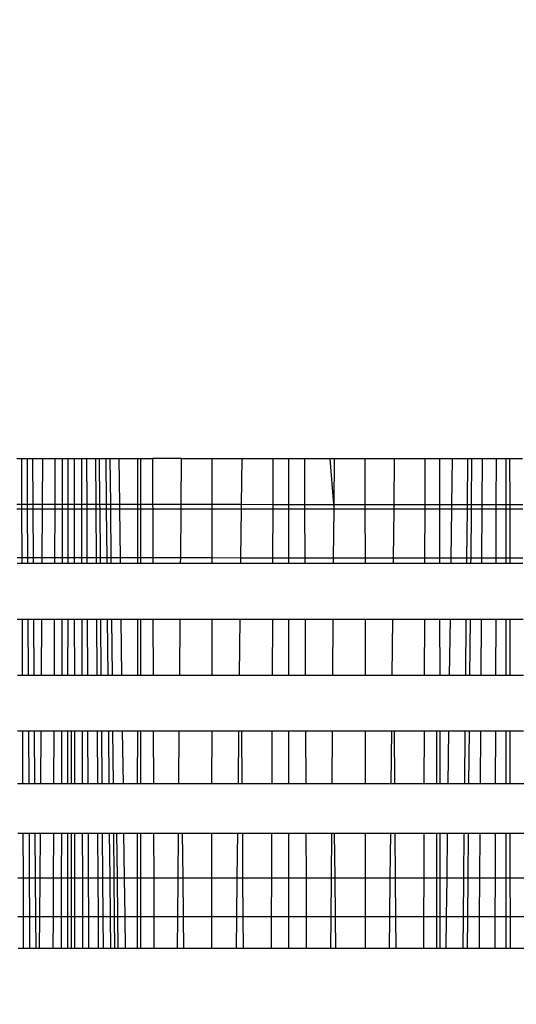
# Model space of a CAD drawing. Units: millimetres. Extents: x 3008 to 14111, y 1902 to 10499.
# Drawn here: x 7232 to 7236, y 3780 to 3788 of the extents above; entities that cross this region are included whole.
import ezdxf

# ---------------------------------------------------------------- set-up
doc = ezdxf.new("R2010")
doc.units = ezdxf.units.MM
doc.layers.add('Strefa bezpieczna', color=8, linetype='Continuous')
doc.dimstyles.get("Standard").update_dxf_attribs({"dimtxt": 180, "dimasz": 200, "dimexe": 0.18, "dimexo": 0.0625, "dimgap": 200, "dimtad": 0, "dimtih": 1, "dimtoh": 1, "dimlfac": 0.001, "dimzin": 0, "dimdsep": 46, "dimtxsty": 'Standard', "dimcen": 0.09, "dimse1": 1, "dimse2": 1, "dimadec": 0, "dimazin": 0, "dimtfac": 1, "dimtdec": 4, "dimtofl": 0, "dimtmove": 0, "dimatfit": 3, "dimfxl": 1, "dimtolj": 1, "dimtzin": 0, "dimarcsym": 0})

# ---------------------------------------------------------------- blocks, each defined once
blk = doc.blocks.new('*D104')
at = {"layer": 'Defpoints', "color": 0}
for p in [(7278.0818, 9156.0535), (3246.7608, 1901.7447), (7657.9489, 1901.7447)]:
    blk.add_point(p, dxfattribs=at)
at = {"layer": 'Strefa bezpieczna', "color": 0, "lineweight": -2}
for p, q in [((3246.7608, 8956.0535), (3246.7608, 5818.8991)), ((3246.7608, 2101.7447), (3246.7608, 5238.8991))]:
    blk.add_line(p, q, dxfattribs=at)
at = {"layer": 'Strefa bezpieczna', "color": 0}
for points in [[(3280.0941, 8956.0535), (3213.4274, 8956.0535), (3246.7608, 9156.0535)], [(3213.4274, 2101.7447), (3280.0941, 2101.7447), (3246.7608, 1901.7447)]]:
    blk.add_solid(points, dxfattribs=at)
at = {"layer": 'Strefa bezpieczna', "color": 0, "insert": (3246.7608, 5528.8991), "char_height": 180, "attachment_point": 5}
blk.add_mtext('\\A1;7.25', dxfattribs=at)
blk = doc.blocks.new('*D105')
at = {"layer": 'Defpoints', "color": 0}
for p in [(7267.8008, 7192.2019), (4235.9146, 3401.7447), (7053.8008, 3401.7447)]:
    blk.add_point(p, dxfattribs=at)
at = {"layer": 'Strefa bezpieczna', "color": 0, "lineweight": -2}
for p, q in [((4235.9146, 6992.2019), (4235.9146, 5586.9733)), ((4235.9146, 3601.7447), (4235.9146, 5006.9733))]:
    blk.add_line(p, q, dxfattribs=at)
at = {"layer": 'Strefa bezpieczna', "color": 0}
for points in [[(4269.2479, 6992.2019), (4202.5813, 6992.2019), (4235.9146, 7192.2019)], [(4202.5813, 3601.7447), (4269.2479, 3601.7447), (4235.9146, 3401.7447)]]:
    blk.add_solid(points, dxfattribs=at)
at = {"layer": 'Strefa bezpieczna', "color": 0, "insert": (4235.9146, 5296.9733), "char_height": 180, "attachment_point": 5}
blk.add_mtext('\\A1;3.79', dxfattribs=at)

msp = doc.modelspace()

# ---------------------------------------------------------------- linework, layer by layer
for p, q in [((7231.5296, 3784.2715), (7231.5676, 3784.2715)), ((7231.5676, 3784.2715), (7231.5691, 3783.889)), ((7231.5676, 3784.2715), (7231.6144, 3784.2715)), ((7231.6144, 3784.2715), (7231.6165, 3783.889)), ((7231.6144, 3784.2715), (7231.6624, 3784.2715)), ((7231.665, 3783.889), (7231.6624, 3784.2715)), ((7231.6624, 3784.2715), (7231.7451, 3784.2715)), ((7231.7451, 3784.2715), (7231.7424, 3783.8889)), ((7231.7451, 3784.2715), (7231.8475, 3784.2715)), ((7231.8475, 3784.2715), (7231.8459, 3783.8888)), ((7231.8475, 3784.2715), (7231.9093, 3784.2715)), ((7231.9093, 3784.2715), (7231.9084, 3783.8888)), ((7231.9093, 3784.2715), (7231.9553, 3784.2715)), ((7231.9553, 3784.2715), (7231.955, 3783.8887)), ((7231.9553, 3784.2715), (7232.0086, 3784.2715)), ((7232.0086, 3784.2715), (7232.0089, 3783.8887)), ((7232.0086, 3784.2715), (7232.0686, 3784.2715)), ((7232.0686, 3784.2715), (7232.0695, 3783.8887)), ((7232.0686, 3784.2715), (7232.1118, 3784.2715)), ((7232.1118, 3784.2715), (7232.1134, 3783.8886)), ((7232.1118, 3784.2715), (7232.1861, 3784.2715)), ((7232.1861, 3784.2715), (7232.1883, 3783.8886)), ((7232.1861, 3784.2715), (7232.2182, 3784.2715)), ((7232.2182, 3784.2715), (7232.2212, 3783.8886)), ((7232.2182, 3784.2715), (7232.2726, 3784.2715)), ((7232.2726, 3784.2715), (7232.2762, 3783.8885)), ((7232.2726, 3784.2715), (7232.3074, 3784.2715)), ((7232.3074, 3784.2715), (7232.311, 3783.8885)), ((7232.3074, 3784.2715), (7232.3839, 3784.2715)), ((7232.3889, 3783.8884), (7232.3839, 3784.2715)), ((7232.3839, 3784.2715), (7232.5379, 3784.2715)), ((7232.5379, 3784.2715), (7232.5376, 3783.8883)), ((7232.5379, 3784.2715), (7232.5648, 3784.2715)), ((7232.5648, 3783.8883), (7232.5648, 3784.2715)), ((7232.5648, 3784.2715), (7232.6631, 3784.2715)), ((7232.6631, 3784.2715), (7232.6642, 3783.8882)), ((7232.9048, 3784.2715), (7232.6631, 3784.2715)), ((7232.9017, 3783.8881), (7232.9048, 3784.2715)), ((7232.9048, 3784.2715), (7233.161, 3784.2715)), ((7233.1609, 3783.8879), (7233.161, 3784.2715)), ((7233.161, 3784.2715), (7233.4083, 3784.2715)), ((7233.4083, 3784.2715), (7233.4039, 3783.8877)), ((7233.4083, 3784.2715), (7233.6694, 3784.2715)), ((7233.6694, 3784.2715), (7233.668, 3783.8875)), ((7233.6694, 3784.2715), (7233.8008, 3784.2715)), ((7233.8008, 3783.8874), (7233.8008, 3784.2715)), ((7233.8008, 3784.2715), (7233.9323, 3784.2715)), ((7233.9323, 3784.2715), (7233.9337, 3783.8873)), ((7233.9323, 3784.2715), (7234.1481, 3784.2715)), ((7234.1767, 3783.8872), (7234.1481, 3784.2715)), ((7234.1481, 3784.2715), (7234.1795, 3784.2715)), ((7234.1795, 3784.2715), (7234.1767, 3783.8872)), ((7234.1795, 3784.2715), (7234.4407, 3784.2715)), ((7234.4408, 3783.887), (7234.4407, 3784.2715)), ((7234.4407, 3784.2715), (7234.6823, 3784.2715)), ((7234.6823, 3784.2715), (7234.6783, 3783.8868)), ((7234.6823, 3784.2715), (7234.9386, 3784.2715)), ((7234.9386, 3784.2715), (7234.9375, 3783.8866)), ((7234.9386, 3784.2715), (7235.0608, 3784.2715)), ((7235.0608, 3784.2715), (7235.0611, 3783.8865)), ((7235.0608, 3784.2715), (7235.1691, 3784.2715)), ((7235.1641, 3783.8865), (7235.1691, 3784.2715)), ((7235.1691, 3784.2715), (7235.2943, 3784.2715)), ((7235.2943, 3784.2715), (7235.2907, 3783.8864)), ((7235.2943, 3784.2715), (7235.329, 3784.2715)), ((7235.329, 3784.2715), (7235.3254, 3783.8863)), ((7235.329, 3784.2715), (7235.4156, 3784.2715)), ((7235.4156, 3784.2715), (7235.4133, 3783.8863)), ((7235.4156, 3784.2715), (7235.5331, 3784.2715)), ((7235.5331, 3784.2715), (7235.5322, 3783.8862)), ((7235.5331, 3784.2715), (7235.6168, 3784.2715)), ((7235.6168, 3783.8861), (7235.6168, 3784.2715)), ((7235.6168, 3784.2715), (7235.6464, 3784.2715)), ((7235.6464, 3784.2715), (7235.6467, 3783.8861)), ((7235.6464, 3784.2715), (7235.7542, 3784.2715)), ((7231.5305, 3783.8891), (7231.5691, 3783.889)), ((7231.5691, 3783.889), (7231.5693, 3783.8467)), ((7231.5691, 3783.889), (7231.6165, 3783.889)), ((7231.6165, 3783.889), (7231.6167, 3783.8467)), ((7231.6165, 3783.889), (7231.665, 3783.889)), ((7231.6653, 3783.8467), (7231.665, 3783.889)), ((7231.665, 3783.889), (7231.7424, 3783.8889)), ((7231.7424, 3783.8889), (7231.7421, 3783.8467)), ((7231.7424, 3783.8889), (7231.8459, 3783.8888)), ((7231.8459, 3783.8888), (7231.8457, 3783.8467)), ((7231.8459, 3783.8888), (7231.9084, 3783.8888)), ((7231.9084, 3783.8888), (7231.9083, 3783.8467)), ((7231.9084, 3783.8888), (7231.955, 3783.8887)), ((7231.955, 3783.8887), (7231.955, 3783.8467)), ((7231.955, 3783.8887), (7232.0089, 3783.8887)), ((7232.0089, 3783.8887), (7232.0089, 3783.8467)), ((7232.0089, 3783.8887), (7232.0695, 3783.8887)), ((7232.0695, 3783.8887), (7232.0696, 3783.8467)), ((7232.0695, 3783.8887), (7232.1134, 3783.8886)), ((7232.1134, 3783.8886), (7232.1136, 3783.8467)), ((7232.1134, 3783.8886), (7232.1883, 3783.8886)), ((7232.1883, 3783.8886), (7232.1886, 3783.8467)), ((7232.1883, 3783.8886), (7232.2212, 3783.8886)), ((7232.2212, 3783.8886), (7232.2215, 3783.8467)), ((7232.2212, 3783.8886), (7232.2762, 3783.8885)), ((7232.2762, 3783.8885), (7232.2766, 3783.8467)), ((7232.2762, 3783.8885), (7232.311, 3783.8885)), ((7232.311, 3783.8885), (7232.3114, 3783.8467)), ((7232.311, 3783.8885), (7232.3889, 3783.8884)), ((7232.3894, 3783.8467), (7232.3889, 3783.8884)), ((7232.3889, 3783.8884), (7232.5376, 3783.8883)), ((7232.5376, 3783.8883), (7232.5376, 3783.8467)), ((7232.5376, 3783.8883), (7232.5648, 3783.8883)), ((7232.5648, 3783.8467), (7232.5648, 3783.8883)), ((7232.5648, 3783.8883), (7232.6642, 3783.8882)), ((7232.6642, 3783.8882), (7232.6643, 3783.8467)), ((7232.6642, 3783.8882), (7232.9017, 3783.8881)), ((7232.9014, 3783.8467), (7232.9017, 3783.8881)), ((7232.9017, 3783.8881), (7233.1609, 3783.8879)), ((7233.1608, 3783.8467), (7233.1609, 3783.8879)), ((7233.1609, 3783.8879), (7233.4039, 3783.8877)), ((7233.4039, 3783.8877), (7233.4035, 3783.8467)), ((7233.4039, 3783.8877), (7233.668, 3783.8875)), ((7233.668, 3783.8875), (7233.6678, 3783.8467)), ((7233.668, 3783.8875), (7233.8008, 3783.8874)), ((7233.8008, 3783.8467), (7233.8008, 3783.8874)), ((7233.8008, 3783.8874), (7233.9337, 3783.8873)), ((7233.9337, 3783.8873), (7233.9339, 3783.8467)), ((7233.9337, 3783.8873), (7234.1767, 3783.8872)), ((7234.1767, 3783.8872), (7234.1764, 3783.8467)), ((7234.1767, 3783.8872), (7234.4408, 3783.887)), ((7234.4408, 3783.8467), (7234.4408, 3783.887)), ((7234.4408, 3783.887), (7234.6783, 3783.8868)), ((7234.6783, 3783.8868), (7234.6779, 3783.8467)), ((7234.6783, 3783.8868), (7234.9375, 3783.8866)), ((7234.9375, 3783.8866), (7234.9374, 3783.8467)), ((7234.9375, 3783.8866), (7235.0611, 3783.8865)), ((7235.0611, 3783.8865), (7235.0611, 3783.8467)), ((7235.0611, 3783.8865), (7235.1641, 3783.8865)), ((7235.1635, 3783.8467), (7235.1641, 3783.8865)), ((7235.1641, 3783.8865), (7235.2907, 3783.8864)), ((7235.2907, 3783.8864), (7235.2903, 3783.8467)), ((7235.2907, 3783.8864), (7235.3254, 3783.8863)), ((7235.3254, 3783.8863), (7235.325, 3783.8467)), ((7235.3254, 3783.8863), (7235.4133, 3783.8863)), ((7235.4133, 3783.8863), (7235.4131, 3783.8467)), ((7235.4133, 3783.8863), (7235.5322, 3783.8862)), ((7235.5322, 3783.8862), (7235.5321, 3783.8467)), ((7235.5322, 3783.8862), (7235.6168, 3783.8861)), ((7235.6168, 3783.8467), (7235.6168, 3783.8861)), ((7235.6168, 3783.8861), (7235.6467, 3783.8861)), ((7235.6467, 3783.8861), (7235.6467, 3783.8467)), ((7235.6467, 3783.8861), (7235.7558, 3783.886)), ((7231.5693, 3783.8467), (7231.5306, 3783.8467)), ((7231.5693, 3783.8467), (7231.5708, 3783.4403)), ((7231.6167, 3783.8467), (7231.5693, 3783.8467)), ((7231.6167, 3783.8467), (7231.6189, 3783.4403)), ((7231.6653, 3783.8467), (7231.6167, 3783.8467)), ((7231.6681, 3783.4402), (7231.6653, 3783.8467)), ((7231.7421, 3783.8467), (7231.6653, 3783.8467)), ((7231.7421, 3783.8467), (7231.7393, 3783.4402)), ((7231.8457, 3783.8467), (7231.7421, 3783.8467)), ((7231.8457, 3783.8467), (7231.8441, 3783.4401)), ((7231.9083, 3783.8467), (7231.8457, 3783.8467)), ((7231.9083, 3783.8467), (7231.9073, 3783.44)), ((7231.955, 3783.8467), (7231.9083, 3783.8467)), ((7231.955, 3783.8467), (7231.9546, 3783.44)), ((7232.0089, 3783.8467), (7231.955, 3783.8467)), ((7232.0089, 3783.8467), (7232.0092, 3783.44)), ((7232.0696, 3783.8467), (7232.0089, 3783.8467)), ((7232.0696, 3783.8467), (7232.0706, 3783.4399)), ((7232.1136, 3783.8467), (7232.0696, 3783.8467)), ((7232.1136, 3783.8467), (7232.1153, 3783.4399)), ((7232.1886, 3783.8467), (7232.1136, 3783.8467)), ((7232.1886, 3783.8467), (7232.191, 3783.4398)), ((7232.2215, 3783.8467), (7232.1886, 3783.8467)), ((7232.2215, 3783.8467), (7232.2246, 3783.4398)), ((7232.2766, 3783.8467), (7232.2215, 3783.8467)), ((7232.2766, 3783.8467), (7232.2804, 3783.4398)), ((7232.3114, 3783.8467), (7232.2766, 3783.8467)), ((7232.3114, 3783.8467), (7232.3152, 3783.4397)), ((7232.3894, 3783.8467), (7232.3114, 3783.8467)), ((7232.3947, 3783.4397), (7232.3894, 3783.8467)), ((7232.5376, 3783.8467), (7232.3894, 3783.8467)), ((7232.5376, 3783.8467), (7232.5373, 3783.4396)), ((7232.5648, 3783.8467), (7232.5376, 3783.8467)), ((7232.5648, 3783.4395), (7232.5648, 3783.8467)), ((7232.6643, 3783.8467), (7232.5648, 3783.8467)), ((7232.6643, 3783.8467), (7232.6655, 3783.4395)), ((7232.9014, 3783.8467), (7232.6643, 3783.8467)), ((7232.8982, 3783.4393), (7232.9014, 3783.8467)), ((7233.1608, 3783.8467), (7232.9014, 3783.8467)), ((7233.1607, 3783.4391), (7233.1608, 3783.8467)), ((7233.4035, 3783.8467), (7233.1608, 3783.8467)), ((7233.4035, 3783.8467), (7233.3988, 3783.4389)), ((7233.6678, 3783.8467), (7233.4035, 3783.8467)), ((7233.6678, 3783.8467), (7233.6662, 3783.4387)), ((7233.8008, 3783.8467), (7233.6678, 3783.8467)), ((7233.8008, 3783.4386), (7233.8008, 3783.8467)), ((7233.9339, 3783.8467), (7233.8008, 3783.8467)), ((7233.9339, 3783.8467), (7233.9354, 3783.4385)), ((7234.1764, 3783.8467), (7233.9339, 3783.8467)), ((7234.1764, 3783.8467), (7234.1735, 3783.4383)), ((7234.4408, 3783.8467), (7234.1764, 3783.8467)), ((7234.441, 3783.4381), (7234.4408, 3783.8467)), ((7234.6779, 3783.8467), (7234.4408, 3783.8467)), ((7234.6779, 3783.8467), (7234.6737, 3783.4379)), ((7234.9374, 3783.8467), (7234.6779, 3783.8467)), ((7234.9374, 3783.8467), (7234.9362, 3783.4377)), ((7235.0611, 3783.8467), (7234.9374, 3783.8467)), ((7235.0611, 3783.8467), (7235.0614, 3783.4376)), ((7235.1635, 3783.8467), (7235.0611, 3783.8467)), ((7235.1582, 3783.4376), (7235.1635, 3783.8467)), ((7235.2903, 3783.8467), (7235.1635, 3783.8467)), ((7235.2903, 3783.8467), (7235.2864, 3783.4375)), ((7235.325, 3783.8467), (7235.2903, 3783.8467)), ((7235.325, 3783.8467), (7235.3212, 3783.4374)), ((7235.4131, 3783.8467), (7235.325, 3783.8467)), ((7235.4131, 3783.8467), (7235.4107, 3783.4374)), ((7235.5321, 3783.8467), (7235.4131, 3783.8467)), ((7235.5321, 3783.8467), (7235.5311, 3783.4373)), ((7235.6168, 3783.8467), (7235.5321, 3783.8467)), ((7235.6168, 3783.4372), (7235.6168, 3783.8467)), ((7235.6467, 3783.8467), (7235.6168, 3783.8467)), ((7235.6467, 3783.8467), (7235.6471, 3783.4372)), ((7235.756, 3783.8467), (7235.6467, 3783.8467)), ((7231.5708, 3783.4403), (7231.5315, 3783.4403)), ((7231.5317, 3783.3953), (7231.571, 3783.3953)), ((7231.5708, 3783.4403), (7231.571, 3783.3953)), ((7231.6189, 3783.4403), (7231.5708, 3783.4403)), ((7231.571, 3783.3953), (7231.6191, 3783.3953)), ((7231.6189, 3783.4403), (7231.6191, 3783.3953)), ((7231.6681, 3783.4402), (7231.6189, 3783.4403)), ((7231.6191, 3783.3953), (7231.6684, 3783.3953)), ((7231.6684, 3783.3953), (7231.6681, 3783.4402)), ((7231.7393, 3783.4402), (7231.6681, 3783.4402)), ((7231.6684, 3783.3953), (7231.739, 3783.3953)), ((7231.7393, 3783.4402), (7231.739, 3783.3953)), ((7231.739, 3783.3953), (7231.8439, 3783.3953)), ((7231.8441, 3783.4401), (7231.7393, 3783.4402)), ((7231.8441, 3783.4401), (7231.8439, 3783.3953)), ((7231.8439, 3783.3953), (7231.9072, 3783.3953)), ((7231.9073, 3783.44), (7231.8441, 3783.4401)), ((7231.9073, 3783.44), (7231.9072, 3783.3953)), ((7231.9072, 3783.3953), (7231.9546, 3783.3953)), ((7231.9546, 3783.44), (7231.9073, 3783.44)), ((7231.9546, 3783.44), (7231.9546, 3783.3953)), ((7232.0092, 3783.44), (7231.9546, 3783.44)), ((7231.9546, 3783.3953), (7232.0092, 3783.3953)), ((7232.0092, 3783.44), (7232.0092, 3783.3953)), ((7232.0706, 3783.4399), (7232.0092, 3783.44)), ((7232.0092, 3783.3953), (7232.0707, 3783.3953)), ((7232.0706, 3783.4399), (7232.0707, 3783.3953)), ((7232.1153, 3783.4399), (7232.0706, 3783.4399)), ((7232.0707, 3783.3953), (7232.1154, 3783.3953)), ((7232.1153, 3783.4399), (7232.1154, 3783.3953)), ((7232.191, 3783.4398), (7232.1153, 3783.4399)), ((7232.1154, 3783.3953), (7232.1912, 3783.3953)), ((7232.191, 3783.4398), (7232.1912, 3783.3953)), ((7232.2246, 3783.4398), (7232.191, 3783.4398)), ((7232.1912, 3783.3953), (7232.2249, 3783.3953)), ((7232.2246, 3783.4398), (7232.2249, 3783.3953)), ((7232.2804, 3783.4398), (7232.2246, 3783.4398)), ((7232.2249, 3783.3953), (7232.2809, 3783.3953)), ((7232.2804, 3783.4398), (7232.2809, 3783.3953)), ((7232.3152, 3783.4397), (7232.2804, 3783.4398)), ((7232.2809, 3783.3953), (7232.3156, 3783.3953)), ((7232.3152, 3783.4397), (7232.3156, 3783.3953)), ((7232.3947, 3783.4397), (7232.3152, 3783.4397)), ((7232.3156, 3783.3953), (7232.3953, 3783.3953)), ((7232.3953, 3783.3953), (7232.3947, 3783.4397)), ((7232.5373, 3783.4396), (7232.3947, 3783.4397)), ((7232.3953, 3783.3953), (7232.5373, 3783.3953)), ((7232.5373, 3783.4396), (7232.5373, 3783.3953)), ((7232.5648, 3783.4395), (7232.5373, 3783.4396)), ((7232.5373, 3783.3953), (7232.5648, 3783.3953)), ((7232.5648, 3783.3953), (7232.5648, 3783.4395)), ((7232.6655, 3783.4395), (7232.5648, 3783.4395)), ((7232.5648, 3783.3953), (7232.6656, 3783.3953)), ((7232.6655, 3783.4395), (7232.6656, 3783.3953)), ((7232.8982, 3783.4393), (7232.6655, 3783.4395)), ((7232.6656, 3783.3953), (7232.8979, 3783.3953)), ((7232.8979, 3783.3953), (7232.8982, 3783.4393)), ((7232.8979, 3783.3953), (7233.1607, 3783.3953)), ((7233.1607, 3783.4391), (7232.8982, 3783.4393)), ((7233.1607, 3783.3953), (7233.1607, 3783.4391)), ((7233.3988, 3783.4389), (7233.1607, 3783.4391)), ((7233.1607, 3783.3953), (7233.3983, 3783.3953)), ((7233.3988, 3783.4389), (7233.3983, 3783.3953)), ((7233.3983, 3783.3953), (7233.6661, 3783.3953)), ((7233.6662, 3783.4387), (7233.3988, 3783.4389)), ((7233.6662, 3783.4387), (7233.6661, 3783.3953)), ((7233.6661, 3783.3953), (7233.8008, 3783.3953)), ((7233.8008, 3783.4386), (7233.6662, 3783.4387)), ((7233.8008, 3783.3953), (7233.8008, 3783.4386)), ((7233.9354, 3783.4385), (7233.8008, 3783.4386)), ((7233.8008, 3783.3953), (7233.9356, 3783.3953)), ((7233.9354, 3783.4385), (7233.9356, 3783.3953)), ((7234.1735, 3783.4383), (7233.9354, 3783.4385)), ((7233.9356, 3783.3953), (7234.1732, 3783.3953)), ((7234.1735, 3783.4383), (7234.1732, 3783.3953)), ((7234.1732, 3783.3953), (7234.441, 3783.3953)), ((7234.441, 3783.4381), (7234.1735, 3783.4383)), ((7234.441, 3783.3953), (7234.441, 3783.4381)), ((7234.6737, 3783.4379), (7234.441, 3783.4381)), ((7234.441, 3783.3953), (7234.6732, 3783.3953)), ((7234.6737, 3783.4379), (7234.6732, 3783.3953)), ((7234.6732, 3783.3953), (7234.9361, 3783.3953)), ((7234.9362, 3783.4377), (7234.6737, 3783.4379)), ((7234.9362, 3783.4377), (7234.9361, 3783.3953)), ((7234.9361, 3783.3953), (7235.0615, 3783.3953)), ((7235.0614, 3783.4376), (7234.9362, 3783.4377)), ((7235.0614, 3783.4376), (7235.0615, 3783.3953)), ((7235.1582, 3783.4376), (7235.0614, 3783.4376)), ((7235.0615, 3783.3953), (7235.1576, 3783.3953)), ((7235.1576, 3783.3953), (7235.1582, 3783.4376)), ((7235.1576, 3783.3953), (7235.286, 3783.3953)), ((7235.2864, 3783.4375), (7235.1582, 3783.4376)), ((7235.2864, 3783.4375), (7235.286, 3783.3953)), ((7235.286, 3783.3953), (7235.3208, 3783.3953)), ((7235.3212, 3783.4374), (7235.2864, 3783.4375)), ((7235.3212, 3783.4374), (7235.3208, 3783.3953)), ((7235.3208, 3783.3953), (7235.4104, 3783.3953)), ((7235.4107, 3783.4374), (7235.3212, 3783.4374)), ((7235.4107, 3783.4374), (7235.4104, 3783.3953)), ((7235.4104, 3783.3953), (7235.531, 3783.3953)), ((7235.5311, 3783.4373), (7235.4107, 3783.4374)), ((7235.5311, 3783.4373), (7235.531, 3783.3953)), ((7235.531, 3783.3953), (7235.6168, 3783.3953)), ((7235.6168, 3783.4372), (7235.5311, 3783.4373)), ((7235.6168, 3783.3953), (7235.6168, 3783.4372)), ((7235.6471, 3783.4372), (7235.6168, 3783.4372)), ((7235.6168, 3783.3953), (7235.6471, 3783.3953)), ((7235.6471, 3783.4372), (7235.6471, 3783.3953)), ((7235.7576, 3783.4371), (7235.6471, 3783.4372)), ((7235.6471, 3783.3953), (7235.7578, 3783.3953)), ((7231.5327, 3782.9286), (7231.5728, 3782.9286)), ((7231.5728, 3782.9286), (7231.5746, 3782.458)), ((7231.5728, 3782.9286), (7231.6216, 3782.9286)), ((7231.6216, 3782.9286), (7231.6241, 3782.458)), ((7231.6216, 3782.9286), (7231.6717, 3782.9286)), ((7231.6749, 3782.458), (7231.6717, 3782.9286)), ((7231.6717, 3782.9286), (7231.7357, 3782.9286)), ((7231.7357, 3782.9286), (7231.7324, 3782.458)), ((7231.7357, 3782.9286), (7231.8421, 3782.9286)), ((7231.8421, 3782.9286), (7231.8402, 3782.458)), ((7231.8421, 3782.9286), (7231.906, 3782.9286)), ((7231.906, 3782.9286), (7231.9049, 3782.458)), ((7231.906, 3782.9286), (7231.9542, 3782.9286)), ((7231.9542, 3782.9286), (7231.9538, 3782.458)), ((7231.9542, 3782.9286), (7232.0096, 3782.9286)), ((7232.0096, 3782.9286), (7232.01, 3782.458)), ((7232.0096, 3782.9286), (7232.0719, 3782.9286)), ((7232.0719, 3782.9286), (7232.073, 3782.458)), ((7232.0719, 3782.9286), (7232.1174, 3782.9286)), ((7232.1174, 3782.9286), (7232.1193, 3782.458)), ((7232.1174, 3782.9286), (7232.194, 3782.9286)), ((7232.194, 3782.9286), (7232.1968, 3782.458)), ((7232.194, 3782.9286), (7232.2285, 3782.9286)), ((7232.2285, 3782.9286), (7232.2321, 3782.458)), ((7232.2285, 3782.9286), (7232.2852, 3782.9286)), ((7232.2852, 3782.9286), (7232.2897, 3782.458)), ((7232.2852, 3782.9286), (7232.32, 3782.9286)), ((7232.32, 3782.9286), (7232.3245, 3782.458)), ((7232.32, 3782.9286), (7232.4014, 3782.9286)), ((7232.4075, 3782.458), (7232.4014, 3782.9286)), ((7232.4014, 3782.9286), (7232.5369, 3782.9286)), ((7232.5369, 3782.9286), (7232.5365, 3782.458)), ((7232.5369, 3782.9286), (7232.5648, 3782.9286)), ((7232.5648, 3782.458), (7232.5648, 3782.9286)), ((7232.5648, 3782.9286), (7232.6669, 3782.9286)), ((7232.6669, 3782.9286), (7232.6683, 3782.458)), ((7232.6669, 3782.9286), (7232.8942, 3782.9286)), ((7232.8905, 3782.458), (7232.8942, 3782.9286)), ((7232.8942, 3782.9286), (7233.1605, 3782.9286)), ((7233.1603, 3782.458), (7233.1605, 3782.9286)), ((7233.1605, 3782.9286), (7233.393, 3782.9286)), ((7233.393, 3782.9286), (7233.3876, 3782.458)), ((7233.393, 3782.9286), (7233.6643, 3782.9286)), ((7233.6643, 3782.9286), (7233.6625, 3782.458)), ((7233.6643, 3782.9286), (7233.8008, 3782.9286)), ((7233.8008, 3782.458), (7233.8008, 3782.9286)), ((7233.8008, 3782.9286), (7233.9374, 3782.9286)), ((7233.9374, 3782.9286), (7233.9392, 3782.458)), ((7233.9374, 3782.9286), (7234.1698, 3782.9286)), ((7234.1698, 3782.9286), (7234.1664, 3782.458)), ((7234.1698, 3782.9286), (7234.4412, 3782.9286)), ((7234.4414, 3782.458), (7234.4412, 3782.9286)), ((7234.4412, 3782.9286), (7234.6684, 3782.9286)), ((7234.6684, 3782.9286), (7234.6635, 3782.458)), ((7234.6684, 3782.9286), (7234.9348, 3782.9286)), ((7234.9348, 3782.9286), (7234.9334, 3782.458)), ((7234.9348, 3782.9286), (7235.0618, 3782.9286)), ((7235.0618, 3782.9286), (7235.0622, 3782.458)), ((7235.0618, 3782.9286), (7235.1515, 3782.9286)), ((7235.1454, 3782.458), (7235.1515, 3782.9286)), ((7235.1515, 3782.9286), (7235.2816, 3782.9286)), ((7235.2816, 3782.9286), (7235.2772, 3782.458)), ((7235.2816, 3782.9286), (7235.3164, 3782.9286)), ((7235.3164, 3782.9286), (7235.312, 3782.458)), ((7235.3164, 3782.9286), (7235.4077, 3782.9286)), ((7235.4077, 3782.9286), (7235.4049, 3782.458)), ((7235.4077, 3782.9286), (7235.5298, 3782.9286)), ((7235.5298, 3782.9286), (7235.5287, 3782.458)), ((7235.5298, 3782.9286), (7235.6168, 3782.9286)), ((7235.6168, 3782.458), (7235.6168, 3782.9286)), ((7235.6168, 3782.9286), (7235.6475, 3782.9286)), ((7235.6475, 3782.9286), (7235.6479, 3782.458)), ((7235.6475, 3782.9286), (7235.7596, 3782.9286)), ((7231.5746, 3782.458), (7231.5339, 3782.458)), ((7231.6241, 3782.458), (7231.5746, 3782.458)), ((7231.6749, 3782.458), (7231.6241, 3782.458)), ((7231.7324, 3782.458), (7231.6749, 3782.458)), ((7231.8402, 3782.458), (7231.7324, 3782.458)), ((7231.9049, 3782.458), (7231.8402, 3782.458)), ((7231.9538, 3782.458), (7231.9049, 3782.458)), ((7232.01, 3782.458), (7231.9538, 3782.458)), ((7232.073, 3782.458), (7232.01, 3782.458)), ((7232.1193, 3782.458), (7232.073, 3782.458)), ((7232.1968, 3782.458), (7232.1193, 3782.458)), ((7232.2321, 3782.458), (7232.1968, 3782.458)), ((7232.2897, 3782.458), (7232.2321, 3782.458)), ((7232.3245, 3782.458), (7232.2897, 3782.458)), ((7232.4075, 3782.458), (7232.3245, 3782.458)), ((7232.5365, 3782.458), (7232.4075, 3782.458)), ((7232.5648, 3782.458), (7232.5365, 3782.458)), ((7232.6683, 3782.458), (7232.5648, 3782.458)), ((7232.8905, 3782.458), (7232.6683, 3782.458)), ((7233.1603, 3782.458), (7232.8905, 3782.458)), ((7233.3876, 3782.458), (7233.1603, 3782.458)), ((7233.6625, 3782.458), (7233.3876, 3782.458)), ((7233.8008, 3782.458), (7233.6625, 3782.458)), ((7233.9392, 3782.458), (7233.8008, 3782.458)), ((7234.1664, 3782.458), (7233.9392, 3782.458)), ((7234.4414, 3782.458), (7234.1664, 3782.458)), ((7234.6635, 3782.458), (7234.4414, 3782.458)), ((7234.9334, 3782.458), (7234.6635, 3782.458)), ((7235.0622, 3782.458), (7234.9334, 3782.458)), ((7235.1454, 3782.458), (7235.0622, 3782.458)), ((7235.2772, 3782.458), (7235.1454, 3782.458)), ((7235.312, 3782.458), (7235.2772, 3782.458)), ((7235.4049, 3782.458), (7235.312, 3782.458)), ((7235.5287, 3782.458), (7235.4049, 3782.458)), ((7235.6168, 3782.458), (7235.5287, 3782.458)), ((7235.6479, 3782.458), (7235.6168, 3782.458)), ((7235.7615, 3782.458), (7235.6479, 3782.458)), ((7231.5349, 3781.9951), (7231.5764, 3781.9951)), ((7231.5764, 3781.9951), (7231.5781, 3781.5513)), ((7231.5764, 3781.9951), (7231.6266, 3781.9951)), ((7231.6266, 3781.9951), (7231.629, 3781.5513)), ((7231.6266, 3781.9951), (7231.6781, 3781.9951)), ((7231.6812, 3781.5513), (7231.6781, 3781.9951)), ((7231.6781, 3781.9951), (7231.7292, 3781.9951)), ((7231.7292, 3781.9951), (7231.726, 3781.5513)), ((7231.7292, 3781.9951), (7231.8383, 3781.9951)), ((7231.8383, 3781.9951), (7231.8365, 3781.5513)), ((7231.8383, 3781.9951), (7231.9037, 3781.9951)), ((7231.9037, 3781.9951), (7231.9026, 3781.5513)), ((7231.9037, 3781.9951), (7231.9534, 3781.9951)), ((7231.9534, 3781.9951), (7231.953, 3781.5513)), ((7231.9534, 3781.9951), (7232.0103, 3781.9951)), ((7231.9849, 3781.5513), (7231.9849, 3781.9951)), ((7232.0103, 3781.9951), (7232.0107, 3781.5513)), ((7232.0103, 3781.9951), (7232.0741, 3781.9951)), ((7232.0741, 3781.9951), (7232.0752, 3781.5513)), ((7232.0741, 3781.9951), (7232.1212, 3781.9951)), ((7232.1212, 3781.9951), (7232.1231, 3781.5513)), ((7232.1212, 3781.9951), (7232.1995, 3781.9951)), ((7232.1995, 3781.9951), (7232.2021, 3781.5513)), ((7232.1995, 3781.9951), (7232.2356, 3781.9951)), ((7232.2356, 3781.9951), (7232.239, 3781.5513)), ((7232.2356, 3781.9951), (7232.294, 3781.9951)), ((7232.294, 3781.9951), (7232.2982, 3781.5513)), ((7232.294, 3781.9951), (7232.3288, 3781.9951)), ((7232.3288, 3781.9951), (7232.333, 3781.5513)), ((7232.3288, 3781.9951), (7232.4136, 3781.9951)), ((7232.4193, 3781.5513), (7232.4136, 3781.9951)), ((7232.4136, 3781.9951), (7232.5362, 3781.9951)), ((7232.5362, 3781.9951), (7232.5358, 3781.5513)), ((7232.5362, 3781.9951), (7232.5648, 3781.9951)), ((7232.5648, 3781.5513), (7232.5648, 3781.9951)), ((7232.5648, 3781.9951), (7232.6696, 3781.9951)), ((7232.6696, 3781.9951), (7232.6709, 3781.5513)), ((7232.6696, 3781.9951), (7232.8869, 3781.9951)), ((7232.8834, 3781.5513), (7232.8869, 3781.9951)), ((7232.8869, 3781.9951), (7233.1601, 3781.9951)), ((7233.1599, 3781.5513), (7233.1601, 3781.9951)), ((7233.1601, 3781.9951), (7233.3823, 3781.9951)), ((7233.3823, 3781.9951), (7233.3773, 3781.5513)), ((7233.3823, 3781.9951), (7233.41, 3781.9951)), ((7233.4132, 3781.5513), (7233.41, 3781.9951)), ((7233.41, 3781.9951), (7233.6607, 3781.9951)), ((7233.6607, 3781.9951), (7233.659, 3781.5513)), ((7233.6607, 3781.9951), (7233.8008, 3781.9951)), ((7233.8008, 3781.5513), (7233.8008, 3781.9951)), ((7233.8008, 3781.9951), (7233.9409, 3781.9951)), ((7233.9409, 3781.9951), (7233.9426, 3781.5513)), ((7233.9409, 3781.9951), (7234.1631, 3781.9951)), ((7234.1631, 3781.9951), (7234.1599, 3781.5513)), ((7234.1631, 3781.9951), (7234.4416, 3781.9951)), ((7234.4418, 3781.5513), (7234.4416, 3781.9951)), ((7234.4416, 3781.9951), (7234.6588, 3781.9951)), ((7234.6588, 3781.9951), (7234.6542, 3781.5513)), ((7234.6588, 3781.9951), (7234.6842, 3781.9951)), ((7234.6877, 3781.5513), (7234.6842, 3781.9951)), ((7234.6842, 3781.9951), (7234.9321, 3781.9951)), ((7234.9321, 3781.9951), (7234.9308, 3781.5513)), ((7234.9321, 3781.9951), (7235.0369, 3781.9951)), ((7235.0369, 3781.5513), (7235.0369, 3781.9951)), ((7235.0369, 3781.9951), (7235.0626, 3781.9951)), ((7235.0626, 3781.9951), (7235.0629, 3781.5513)), ((7235.0626, 3781.9951), (7235.1393, 3781.9951)), ((7235.1335, 3781.5513), (7235.1393, 3781.9951)), ((7235.1393, 3781.9951), (7235.2728, 3781.9951)), ((7235.2728, 3781.9951), (7235.2687, 3781.5513)), ((7235.2728, 3781.9951), (7235.3077, 3781.9951)), ((7235.3077, 3781.9951), (7235.3035, 3781.5513)), ((7235.3077, 3781.9951), (7235.4022, 3781.9951)), ((7235.4022, 3781.9951), (7235.3996, 3781.5513)), ((7235.4022, 3781.9951), (7235.5276, 3781.9951)), ((7235.5276, 3781.9951), (7235.5265, 3781.5513)), ((7235.5276, 3781.9951), (7235.6168, 3781.9951)), ((7235.6168, 3781.5513), (7235.6168, 3781.9951)), ((7235.6168, 3781.9951), (7235.6483, 3781.9951)), ((7235.6483, 3781.9951), (7235.6487, 3781.5513)), ((7235.6483, 3781.9951), (7235.7634, 3781.9951)), ((7231.5781, 3781.5513), (7231.536, 3781.5513)), ((7231.629, 3781.5513), (7231.5781, 3781.5513)), ((7231.6812, 3781.5513), (7231.629, 3781.5513)), ((7231.726, 3781.5513), (7231.6812, 3781.5513)), ((7231.8365, 3781.5513), (7231.726, 3781.5513)), ((7231.9026, 3781.5513), (7231.8365, 3781.5513)), ((7231.953, 3781.5513), (7231.9026, 3781.5513)), ((7232.0107, 3781.5513), (7231.953, 3781.5513)), ((7232.0752, 3781.5513), (7232.0107, 3781.5513)), ((7232.1231, 3781.5513), (7232.0752, 3781.5513)), ((7232.2021, 3781.5513), (7232.1231, 3781.5513)), ((7232.239, 3781.5513), (7232.2021, 3781.5513)), ((7232.2982, 3781.5513), (7232.239, 3781.5513)), ((7232.333, 3781.5513), (7232.2982, 3781.5513)), ((7232.4193, 3781.5513), (7232.333, 3781.5513)), ((7232.5358, 3781.5513), (7232.4193, 3781.5513)), ((7232.5648, 3781.5513), (7232.5358, 3781.5513)), ((7232.6709, 3781.5513), (7232.5648, 3781.5513)), ((7232.8834, 3781.5513), (7232.6709, 3781.5513)), ((7233.1599, 3781.5513), (7232.8834, 3781.5513)), ((7233.3773, 3781.5513), (7233.1599, 3781.5513)), ((7233.4132, 3781.5513), (7233.3773, 3781.5513)), ((7233.659, 3781.5513), (7233.4132, 3781.5513)), ((7233.8008, 3781.5513), (7233.659, 3781.5513)), ((7233.9426, 3781.5513), (7233.8008, 3781.5513)), ((7234.1599, 3781.5513), (7233.9426, 3781.5513)), ((7234.4418, 3781.5513), (7234.1599, 3781.5513)), ((7234.6542, 3781.5513), (7234.4418, 3781.5513)), ((7234.6877, 3781.5513), (7234.6542, 3781.5513)), ((7234.9308, 3781.5513), (7234.6877, 3781.5513)), ((7235.0369, 3781.5513), (7234.9308, 3781.5513)), ((7235.0629, 3781.5513), (7235.0369, 3781.5513)), ((7235.1335, 3781.5513), (7235.0629, 3781.5513)), ((7235.2687, 3781.5513), (7235.1335, 3781.5513)), ((7235.3035, 3781.5513), (7235.2687, 3781.5513)), ((7235.3996, 3781.5513), (7235.3035, 3781.5513)), ((7235.5265, 3781.5513), (7235.3996, 3781.5513)), ((7235.6168, 3781.5513), (7235.5265, 3781.5513)), ((7235.6487, 3781.5513), (7235.6168, 3781.5513)), ((7235.7652, 3781.5513), (7235.6487, 3781.5513)), ((7231.537, 3781.1376), (7231.5796, 3781.1376)), ((7231.5796, 3781.1376), (7231.5811, 3780.7642)), ((7231.5796, 3781.1376), (7231.6312, 3781.1376)), ((7231.6312, 3781.1376), (7231.6332, 3780.7642)), ((7231.6312, 3781.1376), (7231.684, 3781.1376)), ((7231.6866, 3780.7642), (7231.684, 3781.1376)), ((7231.684, 3781.1376), (7231.7231, 3781.1376)), ((7231.7231, 3781.1376), (7231.7205, 3780.7642)), ((7231.7231, 3781.1376), (7231.8349, 3781.1376)), ((7231.8349, 3781.1376), (7231.8334, 3780.7642)), ((7231.8349, 3781.1376), (7231.9016, 3781.1376)), ((7231.9016, 3781.1376), (7231.9007, 3780.7642)), ((7231.9016, 3781.1376), (7231.9526, 3781.1376)), ((7231.9526, 3781.1376), (7231.9523, 3780.7642)), ((7231.9526, 3781.1376), (7232.011, 3781.1376)), ((7231.9849, 3780.7642), (7231.9849, 3781.1376)), ((7232.011, 3781.1376), (7232.0113, 3780.7642)), ((7232.011, 3781.1376), (7232.0762, 3781.1376)), ((7232.0762, 3781.1376), (7232.0772, 3780.7642)), ((7232.0762, 3781.1376), (7232.1248, 3781.1376)), ((7232.1248, 3781.1376), (7232.1263, 3780.7642)), ((7232.1248, 3781.1376), (7232.2045, 3781.1376)), ((7232.2045, 3781.1376), (7232.2067, 3780.7642)), ((7232.2045, 3781.1376), (7232.2421, 3781.1376)), ((7232.2421, 3781.1376), (7232.245, 3780.7642)), ((7232.2421, 3781.1376), (7232.3021, 3781.1376)), ((7232.3021, 3781.1376), (7232.3056, 3780.7642)), ((7232.3021, 3781.1376), (7232.3369, 3781.1376)), ((7232.3369, 3781.1376), (7232.3405, 3780.7642)), ((7232.3369, 3781.1376), (7232.3629, 3781.1376)), ((7232.3629, 3781.1376), (7232.3671, 3780.7642)), ((7232.3629, 3781.1376), (7232.4247, 3781.1376)), ((7232.4296, 3780.7642), (7232.4247, 3781.1376)), ((7232.4247, 3781.1376), (7232.5355, 3781.1376)), ((7232.5355, 3781.1376), (7232.5352, 3780.7642)), ((7232.5355, 3781.1376), (7232.5648, 3781.1376)), ((7232.5648, 3780.7642), (7232.5648, 3781.1376)), ((7232.5648, 3781.1376), (7232.672, 3781.1376)), ((7232.672, 3781.1376), (7232.6731, 3780.7642)), ((7232.672, 3781.1376), (7232.8801, 3781.1376)), ((7232.8772, 3780.7642), (7232.8801, 3781.1376)), ((7232.8801, 3781.1376), (7232.9116, 3781.1376)), ((7232.9116, 3781.1376), (7232.9155, 3780.7642)), ((7232.9116, 3781.1376), (7233.1597, 3781.1376)), ((7233.1596, 3780.7642), (7233.1597, 3781.1376)), ((7233.1597, 3781.1376), (7233.3726, 3781.1376)), ((7233.3726, 3781.1376), (7233.3683, 3780.7642)), ((7233.3726, 3781.1376), (7233.4162, 3781.1376)), ((7233.4188, 3780.7642), (7233.4162, 3781.1376)), ((7233.4162, 3781.1376), (7233.6575, 3781.1376)), ((7233.6575, 3781.1376), (7233.656, 3780.7642)), ((7233.6575, 3781.1376), (7233.8008, 3781.1376)), ((7233.8008, 3780.7642), (7233.8008, 3781.1376)), ((7233.8008, 3781.1376), (7233.9442, 3781.1376)), ((7233.9442, 3781.1376), (7233.9456, 3780.7642)), ((7233.9442, 3781.1376), (7234.1569, 3781.1376)), ((7234.1569, 3781.1376), (7234.1543, 3780.7642)), ((7234.1569, 3781.1376), (7234.1839, 3781.1376)), ((7234.1881, 3780.7642), (7234.1839, 3781.1376)), ((7234.1839, 3781.1376), (7234.442, 3781.1376)), ((7234.4421, 3780.7642), (7234.442, 3781.1376)), ((7234.442, 3781.1376), (7234.6499, 3781.1376)), ((7234.6499, 3781.1376), (7234.646, 3780.7642)), ((7234.6499, 3781.1376), (7234.691, 3781.1376)), ((7234.6939, 3780.7642), (7234.691, 3781.1376)), ((7234.691, 3781.1376), (7234.9296, 3781.1376)), ((7234.9296, 3781.1376), (7234.9286, 3780.7642)), ((7234.9296, 3781.1376), (7235.0369, 3781.1376)), ((7235.0369, 3780.7642), (7235.0369, 3781.1376)), ((7235.0369, 3781.1376), (7235.0632, 3781.1376)), ((7235.0632, 3781.1376), (7235.0635, 3780.7642)), ((7235.0632, 3781.1376), (7235.1281, 3781.1376)), ((7235.1232, 3780.7642), (7235.1281, 3781.1376)), ((7235.1281, 3781.1376), (7235.2648, 3781.1376)), ((7235.2648, 3781.1376), (7235.2612, 3780.7642)), ((7235.2648, 3781.1376), (7235.2996, 3781.1376)), ((7235.2996, 3781.1376), (7235.2961, 3780.7642)), ((7235.2996, 3781.1376), (7235.3972, 3781.1376)), ((7235.3972, 3781.1376), (7235.395, 3780.7642)), ((7235.3972, 3781.1376), (7235.5255, 3781.1376)), ((7235.5255, 3781.1376), (7235.5245, 3780.7642)), ((7235.5255, 3781.1376), (7235.6168, 3781.1376)), ((7235.6168, 3780.7642), (7235.6168, 3781.1376)), ((7235.6168, 3781.1376), (7235.6491, 3781.1376)), ((7235.6491, 3781.1376), (7235.6494, 3780.7642)), ((7235.6491, 3781.1376), (7235.7668, 3781.1376)), ((7231.5378, 3780.7642), (7231.5811, 3780.7642)), ((7231.5811, 3780.7642), (7231.5823, 3780.4401)), ((7231.5811, 3780.7642), (7231.6332, 3780.7642)), ((7231.6332, 3780.7642), (7231.6349, 3780.4401)), ((7231.6332, 3780.7642), (7231.6866, 3780.7642)), ((7231.6889, 3780.4401), (7231.6866, 3780.7642)), ((7231.6866, 3780.7642), (7231.7205, 3780.7642)), ((7231.7205, 3780.7642), (7231.7183, 3780.4401)), ((7231.7205, 3780.7642), (7231.8334, 3780.7642)), ((7231.8334, 3780.7642), (7231.8321, 3780.4401)), ((7231.8334, 3780.7642), (7231.9007, 3780.7642)), ((7231.9007, 3780.7642), (7231.8999, 3780.4401)), ((7231.9007, 3780.7642), (7231.9523, 3780.7642)), ((7231.9523, 3780.7642), (7231.952, 3780.4401)), ((7231.9523, 3780.7642), (7231.9849, 3780.7642)), ((7231.9849, 3780.4401), (7231.9849, 3780.7642)), ((7231.9849, 3780.7642), (7232.0113, 3780.7642)), ((7232.0113, 3780.7642), (7232.0115, 3780.4401)), ((7232.0113, 3780.7642), (7232.0772, 3780.7642)), ((7232.0772, 3780.7642), (7232.0779, 3780.4401)), ((7232.0772, 3780.7642), (7232.1263, 3780.7642)), ((7232.1263, 3780.7642), (7232.1277, 3780.4401)), ((7232.1263, 3780.7642), (7232.2067, 3780.7642)), ((7232.2067, 3780.7642), (7232.2086, 3780.4401)), ((7232.2067, 3780.7642), (7232.245, 3780.7642)), ((7232.245, 3780.7642), (7232.2474, 3780.4401)), ((7232.245, 3780.7642), (7232.3056, 3780.7642)), ((7232.3056, 3780.7642), (7232.3086, 3780.4401)), ((7232.3056, 3780.7642), (7232.3405, 3780.7642)), ((7232.3405, 3780.7642), (7232.3435, 3780.4401)), ((7232.3405, 3780.7642), (7232.3671, 3780.7642)), ((7232.3671, 3780.7642), (7232.3707, 3780.4401)), ((7232.3671, 3780.7642), (7232.4296, 3780.7642)), ((7232.4338, 3780.4401), (7232.4296, 3780.7642)), ((7232.4296, 3780.7642), (7232.5352, 3780.7642)), ((7232.5352, 3780.7642), (7232.5349, 3780.4401)), ((7232.5352, 3780.7642), (7232.5648, 3780.7642)), ((7232.5648, 3780.4401), (7232.5648, 3780.7642)), ((7232.5648, 3780.7642), (7232.6731, 3780.7642)), ((7232.6731, 3780.7642), (7232.674, 3780.4401)), ((7232.6731, 3780.7642), (7232.8772, 3780.7642)), ((7232.8747, 3780.4401), (7232.8772, 3780.7642)), ((7232.8772, 3780.7642), (7232.9155, 3780.7642)), ((7232.9155, 3780.7642), (7232.9188, 3780.4401)), ((7232.9155, 3780.7642), (7233.1596, 3780.7642)), ((7233.1594, 3780.4401), (7233.1596, 3780.7642)), ((7233.1596, 3780.7642), (7233.3683, 3780.7642)), ((7233.3683, 3780.7642), (7233.3646, 3780.4401)), ((7233.3683, 3780.7642), (7233.4188, 3780.7642)), ((7233.4212, 3780.4401), (7233.4188, 3780.7642)), ((7233.4188, 3780.7642), (7233.656, 3780.7642)), ((7233.656, 3780.7642), (7233.6548, 3780.4401)), ((7233.656, 3780.7642), (7233.8008, 3780.7642)), ((7233.8008, 3780.4401), (7233.8008, 3780.7642)), ((7233.8008, 3780.7642), (7233.9456, 3780.7642)), ((7233.9456, 3780.7642), (7233.9469, 3780.4401)), ((7233.9456, 3780.7642), (7234.1543, 3780.7642)), ((7234.1543, 3780.7642), (7234.1519, 3780.4401)), ((7234.1543, 3780.7642), (7234.1881, 3780.7642)), ((7234.1918, 3780.4401), (7234.1881, 3780.7642)), ((7234.1881, 3780.7642), (7234.4421, 3780.7642)), ((7234.4422, 3780.4401), (7234.4421, 3780.7642)), ((7234.4421, 3780.7642), (7234.646, 3780.7642)), ((7234.646, 3780.7642), (7234.6427, 3780.4401)), ((7234.646, 3780.7642), (7234.6939, 3780.7642)), ((7234.6964, 3780.4401), (7234.6939, 3780.7642)), ((7234.6939, 3780.7642), (7234.9286, 3780.7642)), ((7234.9286, 3780.7642), (7234.9276, 3780.4401)), ((7234.9286, 3780.7642), (7235.0369, 3780.7642)), ((7235.0369, 3780.4401), (7235.0369, 3780.7642)), ((7235.0369, 3780.7642), (7235.0635, 3780.7642)), ((7235.0635, 3780.7642), (7235.0638, 3780.4401)), ((7235.0635, 3780.7642), (7235.1232, 3780.7642)), ((7235.1189, 3780.4401), (7235.1232, 3780.7642)), ((7235.1232, 3780.7642), (7235.2612, 3780.7642)), ((7235.2612, 3780.7642), (7235.2582, 3780.4401)), ((7235.2612, 3780.7642), (7235.2961, 3780.7642)), ((7235.2961, 3780.7642), (7235.2931, 3780.4401)), ((7235.2961, 3780.7642), (7235.395, 3780.7642)), ((7235.395, 3780.7642), (7235.3931, 3780.4401)), ((7235.395, 3780.7642), (7235.5245, 3780.7642)), ((7235.5245, 3780.7642), (7235.5237, 3780.4401)), ((7235.5245, 3780.7642), (7235.6168, 3780.7642)), ((7235.6168, 3780.4401), (7235.6168, 3780.7642)), ((7235.6168, 3780.7642), (7235.6494, 3780.7642)), ((7235.6494, 3780.7642), (7235.6497, 3780.4401)), ((7235.6494, 3780.7642), (7235.7683, 3780.7642)), ((7231.5823, 3780.4401), (7231.5386, 3780.4401)), ((7231.5823, 3780.4401), (7231.5833, 3780.1735)), ((7231.6349, 3780.4401), (7231.5823, 3780.4401)), ((7231.6349, 3780.4401), (7231.6363, 3780.1735)), ((7231.6889, 3780.4401), (7231.6349, 3780.4401)), ((7231.6907, 3780.1735), (7231.6889, 3780.4401)), ((7231.7183, 3780.4401), (7231.6889, 3780.4401)), ((7231.7183, 3780.4401), (7231.7164, 3780.1735)), ((7231.8321, 3780.4401), (7231.7183, 3780.4401)), ((7231.8321, 3780.4401), (7231.831, 3780.1735)), ((7231.8999, 3780.4401), (7231.8321, 3780.4401)), ((7231.8999, 3780.4401), (7231.8992, 3780.1735)), ((7231.952, 3780.4401), (7231.8999, 3780.4401)), ((7231.952, 3780.4401), (7231.9518, 3780.1735)), ((7231.9849, 3780.4401), (7231.952, 3780.4401)), ((7231.9849, 3780.1735), (7231.9849, 3780.4401)), ((7232.0115, 3780.4401), (7231.9849, 3780.4401)), ((7232.0115, 3780.4401), (7232.0117, 3780.1735)), ((7232.0779, 3780.4401), (7232.0115, 3780.4401)), ((7232.0779, 3780.4401), (7232.0786, 3780.1735)), ((7232.1277, 3780.4401), (7232.0779, 3780.4401)), ((7232.1277, 3780.4401), (7232.1288, 3780.1735)), ((7232.2086, 3780.4401), (7232.1277, 3780.4401)), ((7232.2086, 3780.4401), (7232.2102, 3780.1735)), ((7232.2474, 3780.4401), (7232.2086, 3780.4401)), ((7232.2474, 3780.4401), (7232.2495, 3780.1735)), ((7232.3086, 3780.4401), (7232.2474, 3780.4401)), ((7232.3086, 3780.4401), (7232.3111, 3780.1735)), ((7232.3435, 3780.4401), (7232.3086, 3780.4401)), ((7232.3435, 3780.4401), (7232.346, 3780.1735)), ((7232.3707, 3780.4401), (7232.3435, 3780.4401)), ((7232.3707, 3780.4401), (7232.3737, 3780.1735)), ((7232.4338, 3780.4401), (7232.3707, 3780.4401)), ((7232.4373, 3780.1735), (7232.4338, 3780.4401)), ((7232.5349, 3780.4401), (7232.4338, 3780.4401)), ((7232.5349, 3780.4401), (7232.5347, 3780.1735)), ((7232.5648, 3780.4401), (7232.5349, 3780.4401)), ((7232.5648, 3780.1735), (7232.5648, 3780.4401)), ((7232.674, 3780.4401), (7232.5648, 3780.4401)), ((7232.674, 3780.4401), (7232.6748, 3780.1735)), ((7232.8747, 3780.4401), (7232.674, 3780.4401)), ((7232.8726, 3780.1735), (7232.8747, 3780.4401)), ((7232.9188, 3780.4401), (7232.8747, 3780.4401)), ((7232.9188, 3780.4401), (7232.9215, 3780.1735)), ((7233.1594, 3780.4401), (7232.9188, 3780.4401)), ((7233.1593, 3780.1735), (7233.1594, 3780.4401)), ((7233.3646, 3780.4401), (7233.1594, 3780.4401)), ((7233.3646, 3780.4401), (7233.3616, 3780.1735)), ((7233.4212, 3780.4401), (7233.3646, 3780.4401)), ((7233.4231, 3780.1735), (7233.4212, 3780.4401)), ((7233.6548, 3780.4401), (7233.4212, 3780.4401)), ((7233.6548, 3780.4401), (7233.6538, 3780.1735)), ((7233.8008, 3780.4401), (7233.6548, 3780.4401)), ((7233.8008, 3780.1735), (7233.8008, 3780.4401)), ((7233.9469, 3780.4401), (7233.8008, 3780.4401)), ((7233.9469, 3780.4401), (7233.9479, 3780.1735)), ((7234.1519, 3780.4401), (7233.9469, 3780.4401)), ((7234.1519, 3780.4401), (7234.15, 3780.1735)), ((7234.1918, 3780.4401), (7234.1519, 3780.4401)), ((7234.1949, 3780.1735), (7234.1918, 3780.4401)), ((7234.4422, 3780.4401), (7234.1918, 3780.4401)), ((7234.4423, 3780.1735), (7234.4422, 3780.4401)), ((7234.6427, 3780.4401), (7234.4422, 3780.4401)), ((7234.6427, 3780.4401), (7234.6399, 3780.1735)), ((7234.6964, 3780.4401), (7234.6427, 3780.4401)), ((7234.6985, 3780.1735), (7234.6964, 3780.4401)), ((7234.9276, 3780.4401), (7234.6964, 3780.4401)), ((7234.9276, 3780.4401), (7234.9269, 3780.1735)), ((7235.0369, 3780.4401), (7234.9276, 3780.4401)), ((7235.0369, 3780.1735), (7235.0369, 3780.4401)), ((7235.0638, 3780.4401), (7235.0369, 3780.4401)), ((7235.0638, 3780.4401), (7235.064, 3780.1735)), ((7235.1189, 3780.4401), (7235.0638, 3780.4401)), ((7235.1155, 3780.1735), (7235.1189, 3780.4401)), ((7235.2582, 3780.4401), (7235.1189, 3780.4401)), ((7235.2582, 3780.4401), (7235.2557, 3780.1735)), ((7235.2931, 3780.4401), (7235.2582, 3780.4401)), ((7235.2931, 3780.4401), (7235.2906, 3780.1735)), ((7235.3931, 3780.4401), (7235.2931, 3780.4401)), ((7235.3931, 3780.4401), (7235.3915, 3780.1735)), ((7235.5237, 3780.4401), (7235.3931, 3780.4401)), ((7235.5237, 3780.4401), (7235.5231, 3780.1735)), ((7235.6168, 3780.4401), (7235.5237, 3780.4401)), ((7235.6168, 3780.1735), (7235.6168, 3780.4401)), ((7235.6497, 3780.4401), (7235.6168, 3780.4401)), ((7235.6497, 3780.4401), (7235.6499, 3780.1735)), ((7235.7696, 3780.4401), (7235.6497, 3780.4401)), ((7231.5833, 3780.1735), (7231.5392, 3780.1735)), ((7231.6363, 3780.1735), (7231.5833, 3780.1735)), ((7231.6907, 3780.1735), (7231.6363, 3780.1735)), ((7231.7164, 3780.1735), (7231.6907, 3780.1735)), ((7231.831, 3780.1735), (7231.7164, 3780.1735)), ((7231.8992, 3780.1735), (7231.831, 3780.1735)), ((7231.9518, 3780.1735), (7231.8992, 3780.1735)), ((7232.0117, 3780.1735), (7231.9518, 3780.1735)), ((7232.0786, 3780.1735), (7232.0117, 3780.1735)), ((7232.1288, 3780.1735), (7232.0786, 3780.1735)), ((7232.2102, 3780.1735), (7232.1288, 3780.1735)), ((7232.2495, 3780.1735), (7232.2102, 3780.1735)), ((7232.3111, 3780.1735), (7232.2495, 3780.1735)), ((7232.346, 3780.1735), (7232.3111, 3780.1735)), ((7232.3737, 3780.1735), (7232.346, 3780.1735)), ((7232.4373, 3780.1735), (7232.3737, 3780.1735)), ((7232.5347, 3780.1735), (7232.4373, 3780.1735)), ((7232.5648, 3780.1735), (7232.5347, 3780.1735)), ((7232.6748, 3780.1735), (7232.5648, 3780.1735)), ((7232.8726, 3780.1735), (7232.6748, 3780.1735)), ((7232.9215, 3780.1735), (7232.8726, 3780.1735)), ((7233.1593, 3780.1735), (7232.9215, 3780.1735)), ((7233.3616, 3780.1735), (7233.1593, 3780.1735)), ((7233.4231, 3780.1735), (7233.3616, 3780.1735)), ((7233.6538, 3780.1735), (7233.4231, 3780.1735)), ((7233.8008, 3780.1735), (7233.6538, 3780.1735)), ((7233.9479, 3780.1735), (7233.8008, 3780.1735)), ((7234.15, 3780.1735), (7233.9479, 3780.1735)), ((7234.1949, 3780.1735), (7234.15, 3780.1735)), ((7234.4423, 3780.1735), (7234.1949, 3780.1735)), ((7234.6399, 3780.1735), (7234.4423, 3780.1735)), ((7234.6985, 3780.1735), (7234.6399, 3780.1735)), ((7234.9269, 3780.1735), (7234.6985, 3780.1735)), ((7235.0369, 3780.1735), (7234.9269, 3780.1735)), ((7235.064, 3780.1735), (7235.0369, 3780.1735)), ((7235.1155, 3780.1735), (7235.064, 3780.1735)), ((7235.2557, 3780.1735), (7235.1155, 3780.1735)), ((7235.2906, 3780.1735), (7235.2557, 3780.1735)), ((7235.3915, 3780.1735), (7235.2906, 3780.1735)), ((7235.5231, 3780.1735), (7235.3915, 3780.1735)), ((7235.6168, 3780.1735), (7235.5231, 3780.1735)), ((7235.6499, 3780.1735), (7235.6168, 3780.1735)), ((7235.7707, 3780.1735), (7235.6499, 3780.1735))]:
    msp.add_line(p, q)

# ---------------------------------------------------------------- dimensions: what is measured, and where the dimension line sits
at = {"layer": 'Strefa bezpieczna'}
for base, p1, p2, picture, middle in [((3246.7608, 1901.7447), (7278.0818, 9156.0535), (7657.9489, 1901.7447), '*D104', (3246.7608, 5528.8991)), ((4235.9146, 3401.7447), (7267.8008, 7192.2019), (7053.8008, 3401.7447), '*D105', (4235.9146, 5296.9733))]:
    dim = msp.add_linear_dim(base=base, p1=p1, p2=p2, angle=90, dimstyle='Standard', dxfattribs=at)
    dim.commit()
    dim.dimension.update_dxf_attribs({"geometry": picture, "text_midpoint": middle, "dimtype": 160})

doc.saveas('drawing.dxf')
